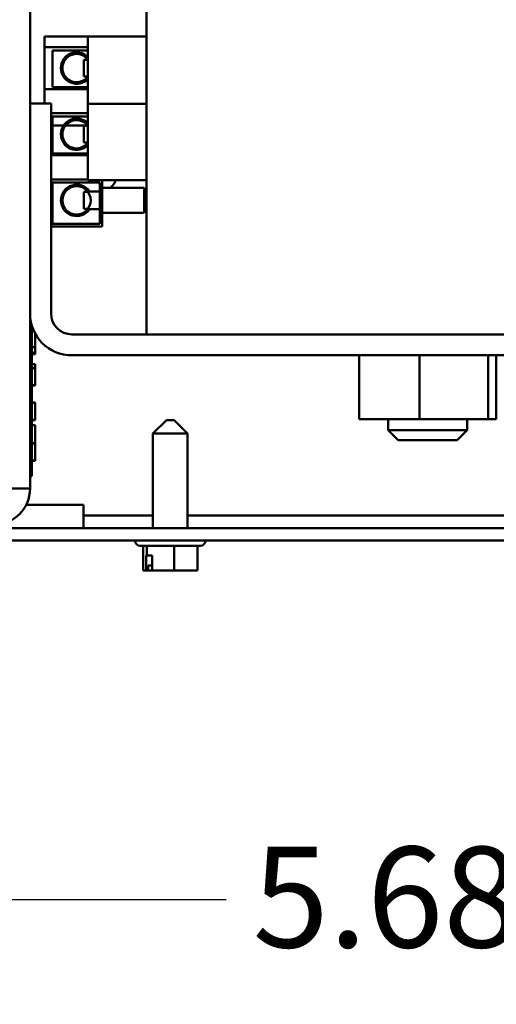
# Model space of a CAD drawing. Units: inches. Extents: x 2 to 108, y 1 to 84.
# Drawn here: x 52 to 55, y 34 to 40 of the extents above; entities that cross this region are included whole.
import ezdxf

# ---------------------------------------------------------------- set-up
doc = ezdxf.new("R2010")
doc.units = ezdxf.units.IN
doc.header["$LTSCALE"] = 5
doc.header["$MEASUREMENT"] = 0
doc.layers.add('Dimension (ANSI)', color=7, linetype='Continuous', lineweight=25)
doc.layers.add('Visible (ANSI)', color=7, linetype='Continuous', lineweight=50)
doc.styles.add('Note Text (ANSI)', font='tahoma.ttf')
doc.dimstyles.new('Default (ANSI)', dxfattribs={"dimscale": 5, "dimtxt": 0.12, "dimasz": 0.098425, "dimexe": 0.125, "dimexo": 0.0625, "dimgap": 0.031496, "dimtad": 0, "dimtih": 1, "dimtoh": 1, "dimrnd": 1e-08, "dimzin": 0, "dimdsep": 46, "dimtxsty": 'Note Text (ANSI)', "dimcen": 0.09, "dimdle": 0.393701, "dimclrd": 256, "dimclre": 256, "dimclrt": 256, "dimadec": 0, "dimazin": 1, "dimtfac": 1, "dimtofl": 0, "dimtmove": 0, "dimatfit": 3, "dimfxl": 1, "dimtolj": 1, "dimtzin": 4, "dimlwd": -1, "dimlwe": -1, "dimarcsym": 0})

# ---------------------------------------------------------------- blocks, each defined once
blk = doc.blocks.new('*D46')
at = {"layer": 'Defpoints', "color": 0, "transparency": 16777216}
for p in [(56.7025, 38.9248), (51.0274, 35.6435), (56.7025, 34.787)]:
    blk.add_point(p, dxfattribs=at)
at = {"layer": 'Dimension (ANSI)', "transparency": 16777216}
for p, q in [((56.7025, 38.6123), (56.7025, 34.162)), ((51.0274, 35.331), (51.0274, 34.162)), ((51.5195, 34.787), (52.9467, 34.787)), ((56.2103, 34.787), (54.7832, 34.787))]:
    blk.add_line(p, q, dxfattribs=at)
for points in [[(51.5195, 34.869), (51.5195, 34.7049), (51.0274, 34.787)], [(56.2103, 34.869), (56.2103, 34.7049), (56.7025, 34.787)]]:
    blk.add_solid(points, dxfattribs=at)
at = {"layer": 'Dimension (ANSI)', "transparency": 16777216, "insert": (53.1042, 35.1007), "char_height": 0.6, "attachment_point": 1, "style": 'Note Text (ANSI)'}
blk.add_mtext('\\A1;5.68', dxfattribs=at)

msp = doc.modelspace()

# ---------------------------------------------------------------- linework, layer by layer
at = {"layer": 'Visible (ANSI)'}
for p, q in [((52.4724, 43.9538), (52.4724, 38.1535)), ((51.7774, 37.2345), (51.7774, 42.7785)), ((51.8634, 39.5285), (51.8634, 39.9278)), ((52.4724, 39.9278), (51.8634, 39.9278)), ((52.1214, 39.9278), (52.1214, 39.5278)), ((52.1214, 39.8649), (51.8634, 39.8649)), ((51.9104, 39.8455), (52.1214, 39.8455)), ((51.9104, 39.6255), (51.9104, 39.8455)), ((52.0974, 39.6899), (52.0974, 39.7899)), ((52.1214, 39.7899), (52.0974, 39.7899)), ((52.1214, 39.6899), (52.0974, 39.6899)), ((52.1214, 39.6149), (51.8634, 39.6149)), ((52.1214, 39.6255), (51.9104, 39.6255)), ((51.7774, 39.5285), (51.9024, 39.5285)), ((51.9024, 39.5285), (51.9024, 38.2785)), ((52.1214, 39.5278), (52.4724, 39.5278)), ((52.1214, 39.5278), (52.1214, 39.0728)), ((52.1214, 39.4709), (51.9024, 39.4709)), ((51.9104, 39.4515), (52.1214, 39.4515)), ((51.9104, 39.2315), (51.9104, 39.4515)), ((51.9768, 39.3973), (51.9104, 39.3973)), ((52.1214, 39.3973), (51.9883, 39.3973)), ((52.0974, 39.2959), (52.0974, 39.3959)), ((52.1214, 39.3959), (52.0974, 39.3959)), ((52.1214, 39.2959), (52.0974, 39.2959)), ((52.1214, 39.2209), (51.9024, 39.2209)), ((52.1214, 39.2315), (51.9104, 39.2315)), ((52.1214, 39.0769), (51.9024, 39.0769)), ((52.1214, 39.0728), (52.4724, 39.0728)), ((52.2074, 38.7969), (52.2074, 39.0728)), ((51.9104, 38.8119), (51.9104, 39.0575)), ((51.9104, 39.0575), (52.1924, 39.0575)), ((52.1924, 39.0575), (52.1924, 38.8119)), ((52.2074, 39.0269), (52.4574, 39.0269)), ((52.4574, 39.0269), (52.4574, 38.8769)), ((52.0974, 38.9019), (52.0974, 39.0019)), ((52.1226, 39.0019), (52.0974, 39.0019)), ((52.1924, 39.0041), (52.1325, 39.0041)), ((52.1226, 38.9019), (52.0974, 38.9019)), ((52.1325, 38.8997), (52.1924, 38.8997)), ((52.2074, 38.8769), (52.4574, 38.8769)), ((52.2074, 38.7969), (51.9024, 38.7969)), ((52.1924, 38.8119), (51.9104, 38.8119)), ((51.7874, 38.2085), (51.7874, 37.3076)), ((51.7969, 38.1817), (51.7874, 38.1817)), ((51.797, 38.1816), (51.7874, 38.1816)), ((51.8074, 38.1598), (51.8074, 38.1289)), ((52.0274, 38.1535), (52.5488, 38.1535)), ((55.8224, 38.1535), (52.5488, 38.1535)), ((51.8074, 38.0765), (51.7874, 38.0765)), ((51.8074, 38.0763), (51.7874, 38.0763)), ((51.8074, 38.1289), (51.8074, 38.0765)), ((51.8074, 38.0765), (51.8074, 38.0763)), ((51.8074, 38.0763), (51.8074, 38.0432)), ((51.7874, 38.0432), (51.8074, 38.0432)), ((51.7874, 38.0414), (51.8074, 38.0414)), ((51.7874, 38.0347), (51.8074, 38.0347)), ((51.8074, 38.0432), (51.8074, 38.0414)), ((51.8074, 38.0414), (51.8074, 38.0347)), ((55.1524, 38.0285), (52.0274, 38.0285)), ((53.7382, 37.6475), (53.7382, 38.0285)), ((54.0983, 37.6475), (54.0983, 38.0285)), ((54.5075, 37.6475), (54.5075, 38.0285)), ((54.5566, 37.6475), (54.5566, 38.0285)), ((51.7874, 37.9751), (51.8074, 37.9751)), ((51.8074, 37.9751), (51.8074, 37.9544)), ((51.8074, 37.9544), (51.7874, 37.9544)), ((51.8074, 37.9523), (51.7874, 37.9523)), ((51.8074, 37.9544), (51.8074, 37.9523)), ((51.8074, 37.9523), (51.8074, 37.8511)), ((51.8074, 37.8511), (51.7874, 37.8511)), ((51.8074, 37.849), (51.7874, 37.849)), ((51.8074, 37.8511), (51.8074, 37.849)), ((51.8074, 37.7479), (51.7874, 37.7479)), ((51.8074, 37.7477), (51.7874, 37.7477)), ((51.8074, 37.7457), (51.7874, 37.7457)), ((51.8074, 37.7479), (51.8074, 37.7477)), ((51.8074, 37.7477), (51.8074, 37.7457)), ((51.8074, 37.7457), (51.8074, 37.6445)), ((51.8074, 37.6445), (51.7874, 37.6445)), ((51.8074, 37.6426), (51.7874, 37.6426)), ((51.8074, 37.6424), (51.7874, 37.6424)), ((51.7874, 37.6132), (51.8074, 37.6132)), ((51.8074, 37.6445), (51.8074, 37.6426)), ((51.8074, 37.6426), (51.8074, 37.6424)), ((51.8074, 37.6132), (51.8074, 37.5061)), ((52.5899, 37.6418), (52.5099, 37.5618)), ((52.5899, 37.6418), (52.6369, 37.6418)), ((52.6369, 37.6418), (52.7169, 37.5618)), ((54.0983, 37.6475), (53.7382, 37.6475)), ((53.9114, 37.6475), (53.9114, 37.5835)), ((54.5075, 37.6475), (54.0983, 37.6475)), ((54.3834, 37.6475), (54.3834, 37.5835)), ((54.5566, 37.6475), (54.5075, 37.6475)), ((52.7169, 37.5618), (52.5099, 37.5618)), ((52.5099, 36.9995), (52.5099, 37.5618)), ((52.7169, 36.9995), (52.7169, 37.5618)), ((53.9114, 37.5835), (54.3834, 37.5835)), ((53.9714, 37.5235), (53.9114, 37.5835)), ((54.3234, 37.5235), (54.3834, 37.5835)), ((51.8074, 37.5061), (51.7874, 37.5061)), ((51.8074, 37.504), (51.7874, 37.504)), ((51.8074, 37.5061), (51.8074, 37.504)), ((51.8074, 37.504), (51.8074, 37.4028)), ((54.3234, 37.5235), (53.9714, 37.5235)), ((51.8074, 37.4028), (51.7874, 37.4028)), ((51.8074, 37.4007), (51.7874, 37.4007)), ((51.8074, 37.4028), (51.8074, 37.4007)), ((51.7874, 37.3076), (51.7774, 37.3076)), ((51.5614, 37.2345), (51.7774, 37.2345)), ((52.0968, 37.1375), (51.7544, 37.1375)), ((51.7544, 37.1375), (52.0968, 37.1375)), ((52.0968, 36.9995), (52.0968, 37.1375)), ((52.0968, 37.1375), (52.0968, 37.0742)), ((52.0968, 37.0742), (52.0968, 36.9995)), ((52.0968, 37.0742), (52.5099, 37.0742)), ((52.5099, 37.0742), (52.0968, 37.0742)), ((52.7169, 37.0742), (54.657, 37.0742)), ((54.657, 37.0742), (52.7169, 37.0742)), ((62.361, 36.9995), (51.2984, 36.9995)), ((51.2984, 36.9248), (62.361, 36.9248)), ((52.4039, 36.9238), (52.4039, 36.9248)), ((52.8229, 36.9238), (52.8229, 36.9248)), ((52.7929, 36.8938), (52.4339, 36.8938)), ((52.451, 36.8938), (52.451, 36.7458)), ((52.4737, 36.8938), (52.4737, 36.8358)), ((52.6361, 36.8938), (52.6361, 36.7458)), ((52.7758, 36.8938), (52.7758, 36.7458)), ((52.4692, 36.7458), (52.4692, 36.8358)), ((52.4692, 36.8358), (52.4737, 36.8358)), ((52.4737, 36.8358), (52.5056, 36.8358)), ((52.5056, 36.8358), (52.5056, 36.7458)), ((52.451, 36.7458), (52.4582, 36.7458)), ((52.4582, 36.7458), (52.4664, 36.7458)), ((52.4664, 36.7458), (52.4692, 36.7458)), ((52.4739, 36.7458), (52.4692, 36.7458)), ((52.4739, 36.7458), (52.4957, 36.7458)), ((52.482, 36.7558), (52.482, 36.7758)), ((52.482, 36.7758), (52.5056, 36.7758)), ((52.5056, 36.7458), (52.5256, 36.7458)), ((52.5461, 36.7458), (52.5841, 36.7458)), ((52.5841, 36.7458), (52.6361, 36.7458)), ((52.6361, 36.7458), (52.6807, 36.7458)), ((52.7013, 36.7458), (52.7165, 36.7458)), ((52.7212, 36.7458), (52.7165, 36.7458)), ((52.7212, 36.7461), (52.7212, 36.7458)), ((52.7311, 36.7458), (52.7758, 36.7458))]:
    msp.add_line(p, q, dxfattribs=at)
msp.add_circle((52.0549, 38.9519), 0.0842, dxfattribs=at)
for centre, radius, start, end in [((52.0549, 39.7399), 0.0935, 44.69209, 315.30791), ((52.0549, 39.7399), 0.0842, 37.84309, 322.15691), ((52.0549, 39.3459), 0.0935, 44.69209, 315.30791), ((52.0549, 39.3459), 0.0842, 37.84309, 322.15691), ((52.0549, 38.9519), 0.0935, 33.9577, 326.0423), ((52.1289, 39.1435), 0.1755, 318.34853, 332.96992), ((52.2802, 39.0663), 0.0056, 332.96992, 355.69473), ((52.0274, 38.2785), 0.25, 180, 270), ((52.0274, 38.2785), 0.125, 180, 270), ((51.5614, 37.2345), 0.216, 270, 0), ((52.4339, 36.9238), 0.03, 180, 270), ((52.7929, 36.9238), 0.03, 270, 0)]:
    msp.add_arc(centre, radius, start, end, dxfattribs=at)
msp.add_ellipse((52.1294, 39.1432), major_axis=(-0.09, -0.1506), ratio=0.994832, start_param=1.642362, end_param=1.693312, dxfattribs=at)
for points, knots in [([(52.4664, 36.7458), (52.466, 36.7458), (52.4656, 36.7459), (52.4643, 36.7461), (52.4632, 36.7464), (52.4623, 36.7464), (52.4614, 36.7464), (52.4604, 36.7461), (52.4591, 36.7459), (52.4586, 36.7458), (52.4582, 36.7458)], [0.5840084, 0.5840084, 0.5840084, 0.5840084, 0.6066591, 0.6066591, 0.6595764, 0.6595764, 0.6595764, 0.7124936, 0.7124936, 0.7351443, 0.7351443, 0.7351443, 0.7351443]), ([(52.482, 36.7558), (52.482, 36.7546), (52.4818, 36.7532), (52.481, 36.7509), (52.4803, 36.7497), (52.4789, 36.7479), (52.4779, 36.7471), (52.4761, 36.7461), (52.4749, 36.7458), (52.4739, 36.7458)], [0.07595608, 0.07595608, 0.07595608, 0.07595608, 0.0852977, 0.0852977, 0.09474337, 0.09474337, 0.10430681, 0.10430681, 0.11395453, 0.11395453, 0.11395453, 0.11395453]), ([(52.4957, 36.7458), (52.498, 36.7458), (52.5009, 36.7459), (52.504, 36.746), (52.5048, 36.746), (52.5056, 36.746)], [0.58400839, 0.58400839, 0.58400839, 0.58400839, 0.60665912, 0.60665912, 0.61415417, 0.61415417, 0.61415417, 0.61415417]), ([(52.5841, 36.7458), (52.5814, 36.7458), (52.5781, 36.7459), (52.569, 36.7461), (52.5613, 36.7464), (52.5549, 36.7464), (52.5484, 36.7464), (52.5408, 36.7461), (52.5316, 36.7459), (52.5283, 36.7458), (52.5256, 36.7458)], [0.5840084, 0.5840084, 0.5840084, 0.5840084, 0.6066591, 0.6066591, 0.6595764, 0.6595764, 0.6595764, 0.7124936, 0.7124936, 0.7351443, 0.7351443, 0.7351443, 0.7351443]), ([(52.5366, 36.746), (52.5372, 36.746), (52.5379, 36.746), (52.5409, 36.7459), (52.5437, 36.7458), (52.5461, 36.7458)], [0.7064338, 0.7064338, 0.7064338, 0.7064338, 0.71249359, 0.71249359, 0.73514432, 0.73514432, 0.73514432, 0.73514432]), ([(52.7311, 36.7458), (52.7288, 36.7458), (52.7259, 36.7459), (52.7181, 36.7461), (52.7115, 36.7464), (52.7059, 36.7464), (52.7004, 36.7464), (52.6938, 36.7461), (52.6859, 36.7459), (52.6831, 36.7458), (52.6807, 36.7458)], [0.5840084, 0.5840084, 0.5840084, 0.5840084, 0.6066591, 0.6066591, 0.6595764, 0.6595764, 0.6595764, 0.7124936, 0.7124936, 0.7351443, 0.7351443, 0.7351443, 0.7351443]), ([(52.6902, 36.746), (52.691, 36.746), (52.6917, 36.746), (52.6952, 36.7459), (52.6985, 36.7458), (52.7013, 36.7458)], [0.7064338, 0.7064338, 0.7064338, 0.7064338, 0.71249359, 0.71249359, 0.73514432, 0.73514432, 0.73514432, 0.73514432])]:
    msp.add_open_spline(points, degree=3, knots=knots, dxfattribs=at)
msp.add_open_spline([(52.7165, 36.7458), (52.7157, 36.7458), (52.7149, 36.746), (52.7141, 36.7463)], degree=3, dxfattribs=at)

# ---------------------------------------------------------------- dimensions: what is measured, and where the dimension line sits
at = {"layer": 'Dimension (ANSI)'}
dim = msp.add_linear_dim(base=(56.7025, 34.787), p1=(51.0274, 35.6435), p2=(56.7025, 38.9248), angle=180, dimstyle='Default (ANSI)', override={"dimgap": 0.031496, "dimtih": 0, "dimtoh": 0, "dimdec": 2, "dimtol": 0, "dimlim": 0, "dimtp": 0, "dimtm": 0, "dimtdec": 2, "dimatfit": 1}, dxfattribs=at)
dim.commit()
dim.dimension.update_dxf_attribs({"geometry": '*D46', "text_midpoint": (53.8649, 34.787), "dimtype": 160})

doc.saveas('drawing.dxf')
